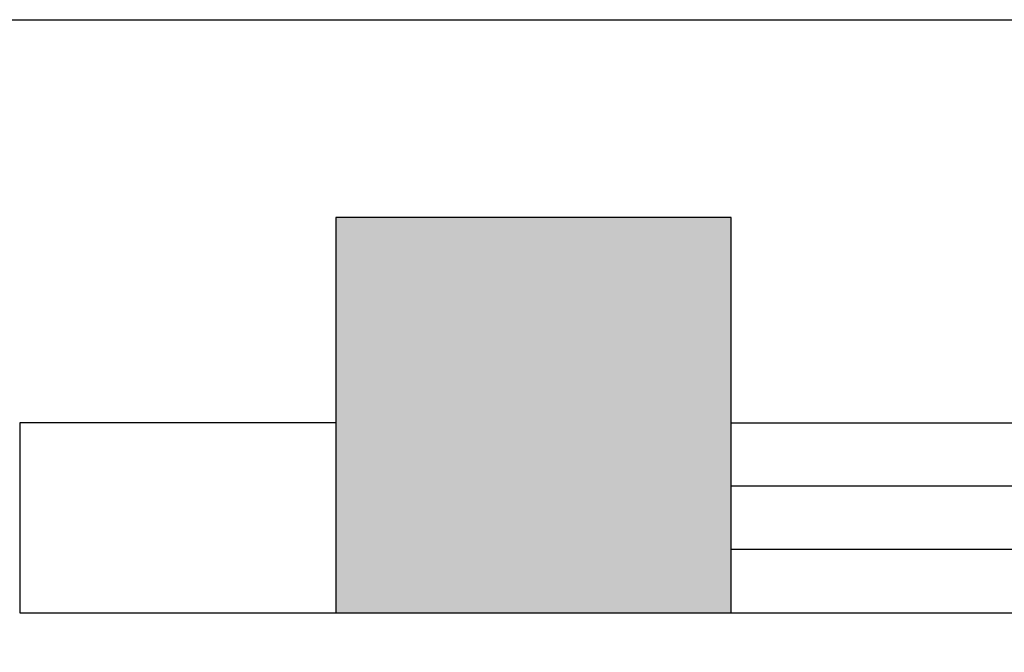
# Model space of a CAD drawing. Extents: x -389233 to 353766, y -32158 to 170724.
# Drawn here: x 320130 to 321375, y 160098 to 160898 of the extents above; entities that cross this region are included whole.
import ezdxf

# ---------------------------------------------------------------- set-up
doc = ezdxf.new("R2010")
doc.units = 0
doc.header["$LTSCALE"] = 1000
doc.layers.get('0').update_dxf_attribs({"linetype": 'CONTINUOUS'})
for name, color, linetype in [('BS-墙', 2, 'CONTINUOUS'), ('COLUMN', 2, 'CONTINUOUS'), ('PUB_HATCH', 8, 'CONTINUOUS'), ('WINDOW', 4, 'CONTINUOUS'), ('立面线脚', 35, 'CONTINUOUS')]:
    doc.layers.add(name, color=color, linetype=linetype)

# ---------------------------------------------------------------- blocks, each defined once
blk = doc.blocks.new('_FZH')
at = {"color": 0}
blk.add_lwpolyline([(-0.5, -0.5), (0.5, -0.5), (0.5, 0.5), (-0.5, 0.5)], close=True, dxfattribs=at)
at = {"layer": 'PUB_HATCH', "color": 0}
blk.add_solid([(-0.5, -0.5), (0.5, -0.5), (-0.5, 0.5), (0.5, 0.5)], dxfattribs=at)
blk = doc.blocks.new('$WINLIB2D$00000001')
at = {"color": 0}
for points in [[(-0.5, 0.5), (-0.5, -0.5)], [(-0.5, 0.5), (0.5, 0.5)], [(0.5, 0.16667), (-0.5, 0.16667)], [(0.5, -0.16667), (-0.5, -0.16667)], [(-0.5, -0.5), (0.5, -0.5)]]:
    blk.add_lwpolyline(points, dxfattribs=at)
blk = doc.blocks.new('A$C7A78687F')
at = {"layer": 'BS-墙', "color": 0}
for p, q in [((16555.505, 22922.151), (16155.505, 22922.151)), ((16155.505, 22922.151), (16155.505, 22682.151)), ((16155.505, 22682.151), (16555.505, 22682.151))]:
    blk.add_line(p, q, dxfattribs=at)
at = {"layer": '立面线脚', "color": 0}
blk.add_lwpolyline([(15905.505, 23432.151), (29455.505, 23432.151), (29455.505, 22632.151), (28938.838, 22632.151)], dxfattribs=at)
at = {"layer": 'COLUMN', "color": 8, "xscale": 500, "yscale": 500, "zscale": 500}
blk.add_blockref('_FZH', (16805.505, 22932.151), dxfattribs=at)
at = {"layer": 'WINDOW', "color": 8, "xscale": 3550, "yscale": -240, "zscale": 3550}
blk.add_blockref('$WINLIB2D$00000001', (18830.505, 22802.151), dxfattribs=at)

msp = doc.modelspace()

# ---------------------------------------------------------------- block references
at = {"color": 8}
msp.add_blockref('A$C7A78687F', (303974.6, 137465.9), dxfattribs=at)

doc.saveas('drawing.dxf')
